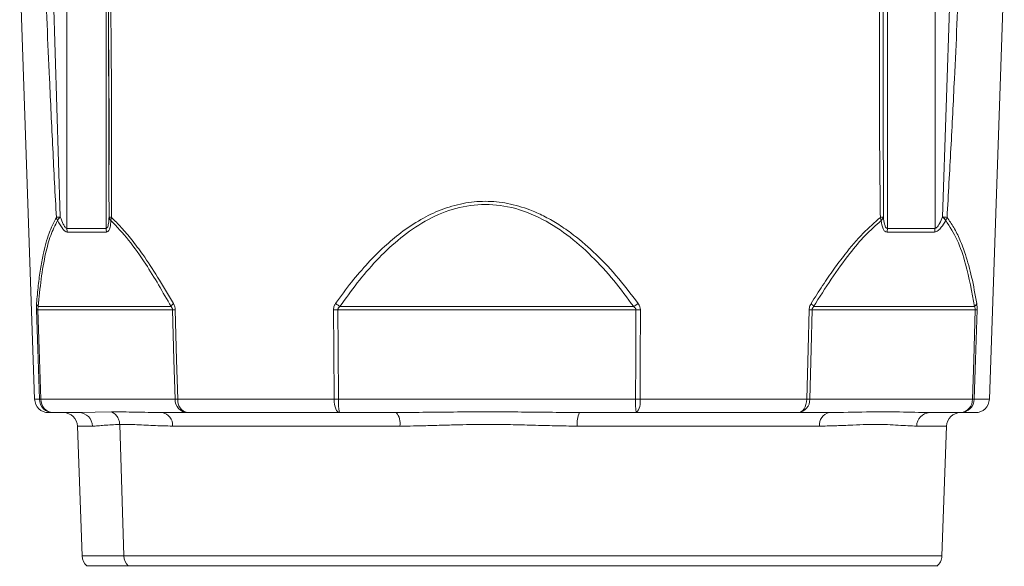
# Model space of a CAD drawing. Units: inches. Extents: x 11 to 341, y 11 to 261.
# Drawn here: x 240 to 246, y 81 to 84 of the extents above; entities that cross this region are included whole.
import ezdxf

# ---------------------------------------------------------------- set-up
doc = ezdxf.new("R2010")
doc.units = ezdxf.units.IN
doc.header["$LTSCALE"] = 32
doc.header["$MEASUREMENT"] = 0

msp = doc.modelspace()

# ---------------------------------------------------------------- linework, layer by layer
at = {"color": 7, "linetype": 'Continuous', "lineweight": 18}
for p, q in [((240.4053114, 84.3334803), (240.4900076, 81.9080984)), ((240.6351136, 82.9382079), (240.5915618, 84.3321063)), ((240.6722222, 82.873349), (240.6722222, 84.3321063)), ((240.8944356, 82.8733491), (240.8944356, 84.3321063)), ((245.2907166, 83.5818186), (245.2899043, 84.3321062)), ((245.3141407, 82.873349), (245.3141407, 84.3321063)), ((245.5833061, 82.8733491), (245.5833061, 84.3321063)), ((245.6254329, 82.9382079), (245.671678, 84.3321062)), ((245.8906399, 81.9080984), (245.9753361, 84.3334803)), ((240.9103706, 83.1062271), (240.9092864, 83.4723651)), ((240.6722222, 82.873349), (240.8944356, 82.8733491)), ((240.6746161, 82.8529696), (240.8968295, 82.8529696)), ((245.3118946, 82.8529696), (245.58106, 82.8529696)), ((245.3141407, 82.873349), (245.5833061, 82.8733491)), ((241.2700046, 82.4136916), (240.5077562, 82.4136916)), ((241.2622974, 82.4313231), (240.5107612, 82.4313231)), ((243.8910218, 82.4136916), (242.2054676, 82.4136916)), ((243.8790327, 82.4313231), (242.2171665, 82.431323)), ((245.8113409, 82.4136916), (244.8880352, 82.4136916)), ((245.8070591, 82.4313231), (244.896729, 82.4313231)), ((240.524821, 81.9080984), (241.2844466, 81.9080984)), ((241.2995595, 81.9080984), (242.184359, 81.9080984)), ((242.2093401, 81.9080984), (243.8890944, 81.9080984)), ((243.9145338, 81.9080984), (244.8575503, 81.9080984)), ((244.8748429, 81.9080984), (245.7949716, 81.9080984)), ((240.5686998, 81.8321063), (240.5950342, 81.8321063)), ((240.5950342, 81.8321063), (240.740519, 81.8321063)), ((240.9240511, 81.8367478), (240.740519, 81.8321063)), ((241.2091751, 81.8321063), (241.3546598, 81.8321063)), ((241.3546598, 81.8321063), (242.2136747, 81.8321063)), ((242.2136747, 81.8321063), (242.5353848, 81.8321063)), ((243.5717197, 81.8321063), (243.893429, 81.8321063)), ((243.893429, 81.8321063), (244.8089642, 81.8321063)), ((244.8089642, 81.8321063), (244.9851892, 81.8321063)), ((245.5528684, 81.8321063), (245.729093, 81.8321063)), ((245.729093, 81.8321063), (245.8119477, 81.8321063)), ((240.7323476, 81.7561141), (240.7579739, 81.0222717)), ((240.9713183, 81.7653972), (240.9947428, 81.0222717)), ((242.5557022, 81.7561141), (241.270634, 81.7561141)), ((244.9295092, 81.7561141), (243.559888, 81.7561141)), ((245.6226736, 81.0222717), (245.6483, 81.7561141)), ((240.7845844, 80.9659645), (241.0187629, 80.9659645))]:
    msp.add_line(p, q, dxfattribs=at)
at = {"color": 8, "linetype": 'Continuous', "lineweight": 18}
for p, q in [((240.9092864, 83.4723651), (240.9077455, 83.9927406)), ((245.2914135, 82.9382079), (245.2907166, 83.5818186)), ((240.9108682, 82.9382079), (240.9103706, 83.1062271)), ((240.4900076, 81.9080984), (240.5171325, 81.9080984)), ((245.8052981, 81.9080984), (245.8906399, 81.9080984)), ((240.8165165, 81.7561141), (240.7323476, 81.7561141)), ((245.6483, 81.7561141), (245.4795778, 81.7561141)), ((240.7579739, 81.0222717), (240.9947428, 81.0222717)), ((240.9947428, 81.0222717), (245.6226736, 81.0222717))]:
    msp.add_line(p, q, dxfattribs=at)
at = {"color": 7, "linetype": 'Continuous', "lineweight": 18, "flags": 128}
for points in [[(240.5171325, 81.9080984), (240.5075826, 82.1912306), (240.5000801, 82.4136916)], [(240.524821, 81.9080984), (240.5152642, 82.1912306), (240.5077562, 82.4136916)], [(241.2700046, 82.4136916), (241.2780927, 82.1305594), (241.2844466, 81.9080984)], [(241.2850556, 82.4136916), (241.2931782, 82.1305594), (241.2995595, 81.9080984)], [(242.184359, 81.9080984), (242.1822345, 82.1912306), (242.1805672, 82.4136916)], [(242.2093401, 81.9080984), (242.2071703, 82.1912306), (242.2054676, 82.4136916)], [(243.8910218, 82.4136916), (243.8899437, 82.1305594), (243.8890944, 81.9080984)], [(243.9163775, 82.4136916), (243.9153462, 82.1305594), (243.9145338, 81.9080984)], [(244.8575503, 81.9080984), (244.8649756, 82.1912306), (244.8708109, 82.4136916)], [(244.8748429, 81.9080984), (244.8822299, 82.1912306), (244.8880352, 82.4136916)], [(245.8113409, 82.4136916), (245.8021748, 82.1305594), (245.7949716, 81.9080984)], [(245.8216457, 82.4136916), (245.8124917, 82.1305594), (245.8052981, 81.9080984)], [(242.184359, 81.9080984), (242.185093, 81.8931337), (242.1868772, 81.8788199), (242.1896461, 81.8656829), (242.1932979, 81.8542055), (242.1976985, 81.8448094), (242.2026861, 81.8378398), (242.2080776, 81.8335529), (242.2136747, 81.8321063)], [(244.8575503, 81.9080984), (244.8563339, 81.8931337), (244.8533768, 81.8788199), (244.8487878, 81.8656829), (244.8427355, 81.8542055), (244.8354422, 81.8448094), (244.827176, 81.8378398), (244.8182405, 81.8335529), (244.8089642, 81.8321063)]]:
    msp.add_lwpolyline(points, dxfattribs=at)
at = {"color": 7, "linetype": 'Continuous', "lineweight": 18}
for centre, radius, start, end in [((240.948263, 82.9444827), 0.0377866, 189.7383481, 224.860535), ((245.559538, 82.8624255), 0.1012205, 33.1855169, 48.3771114), ((240.9821377, 82.8733208), 0.0877021, 179.981562, 193.4177674), ((245.490105, 82.8733077), 0.0932011, 347.3956444, 0.0254211), ((240.5686998, 81.9108464), 0.0787402, 182, 270), ((240.5954131, 81.9104204), 0.0783151, 181.6990191, 269.722792), ((240.5993222, 81.9065011), 0.0745183, 178.7717565, 266.7012719), ((241.3589478, 81.9065011), 0.0745183, 178.7717564, 266.7012705), ((241.3683199, 81.8999831), 0.0692377, 173.2688952, 258.6212963), ((242.5533061, 81.8895986), 0.3444631, 176.9213798, 189.6078743), ((244.2330619, 81.8895987), 0.3444646, 176.9213995, 189.6078374), ((243.8284941, 81.891067), 0.0877092, 317.7606571, 11.196886), ((244.8022589, 81.9044709), 0.0726746, 275.293933, 2.8611261), ((245.7223876, 81.9044709), 0.0726746, 275.2939244, 2.8611268), ((245.7278875, 81.9095206), 0.0774237, 270.8921125, 358.94751), ((245.8119477, 81.9108464), 0.0787402, 270, 358), ((240.6536554, 81.7533661), 0.0787402, 2, 90), ((240.7392111, 81.7548007), 0.0773166, 0.973327, 89.0307091), ((241.1998039, 81.7616786), 0.0710484, 355.5079626, 82.4206823), ((242.4675504, 81.7732579), 0.0898033, 348.9945973, 40.9426445), ((243.693704, 81.7741967), 0.1350322, 154.6049488, 187.6958025), ((244.9984322, 81.7640084), 0.0693736, 101.0049428, 186.5339571), ((245.5555394, 81.7561916), 0.0759617, 92.0151402, 180.0584364), ((245.7269922, 81.7533661), 0.0787402, 90, 178), ((240.8366661, 81.0250196), 0.0787402, 182, 228.5903779), ((241.077056, 81.0241089), 0.0823337, 181.2786054, 224.9268033), ((245.5439815, 81.0250196), 0.0787402, 309.0483732, 358)]:
    msp.add_arc(centre, radius, start, end, dxfattribs=at)
for points, knots in [([(240.612683, 82.9354613), (240.6058653, 83.0654841), (240.5921775, 83.3265284), (240.570213, 83.7925709), (240.5555512, 84.1286118), (240.5466126, 84.3334803)], [0, 0, 0, 0, 0.279212542, 0.560569654, 1, 1, 1, 1]), ([(240.9043712, 84.3353797), (240.9051732, 84.2604672), (240.9065848, 84.1286096), (240.908125, 83.954185), (240.9092355, 83.8105516), (240.9102876, 83.6480951), (240.9112929, 83.4549287), (240.9113673, 83.3062734), (240.9114038, 83.2332375)], [0, 0, 0, 0, 0.203814844, 0.358745341, 0.474580434, 0.59462034, 0.80083267, 1, 1, 1, 1]), ([(240.9241672, 82.9354613), (240.9247002, 83.0654841), (240.9257704, 83.3265284), (240.9239895, 83.7925709), (240.9208426, 84.1286118), (240.918924, 84.3334803)], [0, 0, 0, 0, 0.279212558, 0.560569623, 1, 1, 1, 1]), ([(245.2740579, 82.9354613), (245.2725543, 83.0654841), (245.2695355, 83.3265284), (245.2684511, 83.7925709), (245.2698319, 84.1286118), (245.2706737, 84.3334803)], [0, 0, 0, 0, 0.279212538, 0.560569662, 1, 1, 1, 1]), ([(245.6513563, 82.9354613), (245.6587566, 83.0654841), (245.6736141, 83.3265284), (245.696978, 83.7925709), (245.7123066, 84.1286118), (245.7216517, 84.3334803)], [0, 0, 0, 0, 0.279212558, 0.560569623, 1, 1, 1, 1]), ([(242.1924797, 82.4489545), (242.2222006, 82.4899176), (242.2795116, 82.568907), (242.3718102, 82.6762884), (242.4646252, 82.769604), (242.5639644, 82.8531779), (242.6706112, 82.9246267), (242.7886598, 82.9818081), (242.9116165, 83.0180136), (243.0393489, 83.030546), (243.1674595, 83.0180547), (243.2774696, 82.985941), (243.3700881, 82.9447819), (243.4473931, 82.9012545), (243.5435691, 82.8356346), (243.6567109, 82.7392153), (243.7845787, 82.6051821), (243.8628051, 82.5027359), (243.9038718, 82.4489545)], [0, 0, 0, 0, 0.072131018, 0.139090488, 0.201156365, 0.258677794, 0.322435896, 0.381456593, 0.441794887, 0.49998754, 0.558173398, 0.61851444, 0.657406968, 0.698244247, 0.741345195, 0.819018403, 0.904989658, 1, 1, 1, 1]), ([(242.2171665, 82.431323), (242.2491013, 82.476509), (242.3129481, 82.5668485), (242.4215064, 82.6931723), (242.5420333, 82.808664), (242.6776814, 82.9071917), (242.829846, 82.980087), (242.9965422, 83.0151993), (243.1732278, 83.0027691), (243.3453096, 82.9410554), (243.5036083, 82.8409778), (243.6435595, 82.7177658), (243.7689437, 82.5803097), (243.8423315, 82.4809918), (243.8790327, 82.4313231)], [0, 0, 0, 0, 0.080362413, 0.160667329, 0.240971192, 0.321037345, 0.400751053, 0.480213024, 0.559581585, 0.647114383, 0.734980027, 0.823167864, 0.911566439, 1, 1, 1, 1]), ([(240.6126835, 82.9354599), (240.6157347, 82.935949), (240.6211863, 82.9368229), (240.630856, 82.9377845), (240.6351139, 82.9382079)], [0, 0, 0, 0, 0.559675181, 1, 1, 1, 1]), ([(240.635115, 82.9382066), (240.6404295, 82.9239989), (240.6483288, 82.9028812), (240.6598967, 82.8825155), (240.6671057, 82.8745672), (240.6705792, 82.8737402), (240.6722222, 82.873349)], [0, 0, 0, 0, 0.512442065, 0.761669906, 0.887270863, 1, 1, 1, 1]), ([(240.8944356, 82.8733491), (240.8967326, 82.8743593), (240.901422, 82.8764216), (240.9053423, 82.8881652), (240.909246, 82.907866), (240.9101969, 82.9256525), (240.910868, 82.9382067)], [0, 0, 0, 0, 0.176008006, 0.359317628, 0.547786974, 1, 1, 1, 1]), ([(240.9108685, 82.9382079), (240.9108947, 82.938186), (240.9109414, 82.9381471), (240.9109966, 82.9381081), (240.9110209, 82.938091)], [0, 0, 0, 0, 0.559999436, 1, 1, 1, 1]), ([(240.9110209, 82.938091), (240.9122805, 82.9375749), (240.9145312, 82.9366527), (240.9212213, 82.9358245), (240.924167, 82.9354599)], [0, 0, 0, 0, 0.559700535, 1, 1, 1, 1]), ([(245.2740582, 82.9354599), (245.2785541, 82.935949), (245.2865873, 82.9368229), (245.2899378, 82.9377845), (245.2914131, 82.9382079)], [0, 0, 0, 0, 0.559675181, 1, 1, 1, 1]), ([(245.2914138, 82.9382066), (245.2929791, 82.9239989), (245.2953057, 82.9028812), (245.3023668, 82.8825155), (245.3083686, 82.8745672), (245.3122872, 82.8737402), (245.3141407, 82.873349)], [0, 0, 0, 0, 0.512442064, 0.761669905, 0.887270863, 1, 1, 1, 1]), ([(245.5833061, 82.8733491), (245.5864346, 82.8743593), (245.5928213, 82.8764216), (245.6015935, 82.8881652), (245.6130717, 82.907866), (245.6203172, 82.9256525), (245.6254314, 82.9382067)], [0, 0, 0, 0, 0.176008006, 0.359317627, 0.547786973, 1, 1, 1, 1]), ([(245.6254326, 82.9382079), (245.6256838, 82.938186), (245.6261324, 82.9381471), (245.626576, 82.9381081), (245.6267711, 82.938091)], [0, 0, 0, 0, 0.559999435, 1, 1, 1, 1]), ([(245.6267711, 82.938091), (245.6323476, 82.9375749), (245.642311, 82.9366527), (245.6485908, 82.9358245), (245.6513557, 82.9354599)], [0, 0, 0, 0, 0.559700535, 1, 1, 1, 1]), ([(240.50079, 82.4489545), (240.5038064, 82.4832764), (240.509657, 82.5498483), (240.5222108, 82.6420781), (240.5408224, 82.742792), (240.5674846, 82.8465065), (240.598156, 82.9068706), (240.612683, 82.9354613)], [0, 0, 0, 0, 0.180800532, 0.35068714, 0.510110032, 0.767969614, 1, 1, 1, 1]), ([(240.5107613, 82.4313231), (240.5154506, 82.4841089), (240.5248246, 82.5896279), (240.5485506, 82.7238567), (240.5785395, 82.8365769), (240.6054961, 82.8907739), (240.6189532, 82.9178299)], [0, 0, 0, 0, 0.28045557, 0.560631634, 0.780660481, 1, 1, 1, 1]), ([(240.612683, 82.9354613), (240.6135321, 82.9321158), (240.6150486, 82.9261407), (240.6177599, 82.9203696), (240.6189532, 82.9178299)], [0, 0, 0, 0, 0.559917389, 1, 1, 1, 1]), ([(240.6189553, 82.9178272), (240.6286011, 82.9009585), (240.6421349, 82.8772906), (240.6620734, 82.8562817), (240.6704167, 82.8540785), (240.6746161, 82.8529696)], [0, 0, 0, 0, 0.552017087, 0.774519856, 1, 1, 1, 1]), ([(240.8968295, 82.8529696), (240.9013714, 82.8547935), (240.9103808, 82.8584114), (240.9183315, 82.88296), (240.9202899, 82.904661), (240.9214782, 82.9178272)], [0, 0, 0, 0, 0.285630383, 0.566583983, 1, 1, 1, 1]), ([(240.9241672, 82.9354613), (240.9233634, 82.9321158), (240.9219279, 82.9261407), (240.9216162, 82.9203696), (240.9214791, 82.9178299)], [0, 0, 0, 0, 0.559917388, 1, 1, 1, 1]), ([(240.9214791, 82.9178299), (240.9550414, 82.8825665), (241.0222766, 82.8119234), (241.1375777, 82.64771), (241.2149894, 82.5134017), (241.2622974, 82.431323)], [0, 0, 0, 0, 0.27933126, 0.559583938, 1, 1, 1, 1]), ([(240.9241672, 82.9354613), (240.9428886, 82.9172898), (240.9816579, 82.8796595), (241.0410747, 82.8082982), (241.1099985, 82.7154342), (241.1890781, 82.5958806), (241.2452901, 82.4994468), (241.2747227, 82.448954)], [0, 0, 0, 0, 0.152100087, 0.314976108, 0.489978897, 0.732952647, 1, 1, 1, 1]), ([(244.8820138, 82.4489545), (244.9037665, 82.4832764), (244.9459586, 82.5498483), (245.0097932, 82.6420781), (245.0854337, 82.742792), (245.1724192, 82.8465065), (245.2413905, 82.9068706), (245.2740579, 82.9354613)], [0, 0, 0, 0, 0.180800532, 0.350687139, 0.510110032, 0.767969613, 1, 1, 1, 1]), ([(244.8967291, 82.4313231), (244.9295365, 82.4841089), (244.9951186, 82.5896279), (245.0928396, 82.7238567), (245.1870933, 82.8365769), (245.2475981, 82.8907739), (245.277803, 82.9178299)], [0, 0, 0, 0, 0.28045557, 0.560631634, 0.780660481, 1, 1, 1, 1]), ([(245.2740579, 82.9354613), (245.2750377, 82.9321158), (245.2767876, 82.9261407), (245.2774927, 82.9203696), (245.277803, 82.9178299)], [0, 0, 0, 0, 0.559917389, 1, 1, 1, 1]), ([(245.2778042, 82.9178272), (245.2808191, 82.9009585), (245.2850491, 82.8772906), (245.2984037, 82.8562817), (245.3073777, 82.8540785), (245.3118946, 82.8529696)], [0, 0, 0, 0, 0.552017091, 0.77451986, 1, 1, 1, 1]), ([(245.58106, 82.8529696), (245.5874988, 82.8547935), (245.6002711, 82.8584114), (245.6225177, 82.88296), (245.6360423, 82.904661), (245.6442478, 82.9178272)], [0, 0, 0, 0, 0.285630383, 0.566583983, 1, 1, 1, 1]), ([(245.6513562, 82.9354613), (245.6503339, 82.9321158), (245.6485081, 82.9261407), (245.6455514, 82.9203696), (245.6442502, 82.9178299)], [0, 0, 0, 0, 0.559917396, 1, 1, 1, 1]), ([(245.6442502, 82.9178299), (245.6667818, 82.8825669), (245.7118946, 82.8119631), (245.7671777, 82.6477658), (245.791925, 82.5134583), (245.8070591, 82.4313231)], [0, 0, 0, 0, 0.279330326, 0.559277281, 1, 1, 1, 1]), ([(245.6513563, 82.9354613), (245.6644543, 82.9172911), (245.6915764, 82.8796659), (245.7259199, 82.8083202), (245.7604397, 82.715458), (245.7932051, 82.5958991), (245.8104459, 82.4994505), (245.8194724, 82.4489543)], [0, 0, 0, 0, 0.152092756, 0.314940296, 0.489893379, 0.732931211, 1, 1, 1, 1]), ([(240.6722222, 82.873349), (240.672349, 82.8694954), (240.6725755, 82.8626128), (240.6739925, 82.8559165), (240.6746161, 82.8529696)], [0, 0, 0, 0, 0.559915534, 1, 1, 1, 1]), ([(245.3141407, 82.873349), (245.3140217, 82.8694954), (245.3138092, 82.8626128), (245.3124797, 82.8559165), (245.3118946, 82.8529696)], [0, 0, 0, 0, 0.559915534, 1, 1, 1, 1]), ([(240.5000801, 82.4136916), (240.4999645, 82.4211052), (240.4997642, 82.4339564), (240.5004849, 82.4444953), (240.5007898, 82.4489545)], [0, 0, 0, 0, 0.576879682, 1, 1, 1, 1]), ([(240.5007898, 82.4489545), (240.5019, 82.4455393), (240.5038832, 82.4394389), (240.508659, 82.4338036), (240.5107612, 82.431323)], [0, 0, 0, 0, 0.559813148, 1, 1, 1, 1]), ([(241.2747227, 82.448954), (241.2717626, 82.445539), (241.2664749, 82.4394387), (241.2635742, 82.4338035), (241.2622974, 82.431323)], [0, 0, 0, 0, 0.559813156, 1, 1, 1, 1]), ([(241.2747231, 82.4489544), (241.2776819, 82.4431391), (241.2831362, 82.4324192), (241.2844531, 82.4195703), (241.2850556, 82.4136916)], [0, 0, 0, 0, 0.542470861, 1, 1, 1, 1]), ([(242.1805672, 82.4136916), (242.1813986, 82.4211055), (242.1828397, 82.4339567), (242.1896131, 82.4444955), (242.1924789, 82.4489545)], [0, 0, 0, 0, 0.576900926, 1, 1, 1, 1]), ([(242.1924789, 82.4489544), (242.1969222, 82.4455393), (242.2048594, 82.4394388), (242.2134049, 82.4338036), (242.2171665, 82.431323)], [0, 0, 0, 0, 0.559813144, 1, 1, 1, 1]), ([(243.9038718, 82.4489545), (243.8993143, 82.4455394), (243.891173, 82.4394389), (243.8827434, 82.4338036), (243.8790327, 82.4313231)], [0, 0, 0, 0, 0.559813157, 1, 1, 1, 1]), ([(243.9038718, 82.4489545), (243.9076373, 82.4431414), (243.9145811, 82.4324215), (243.9158135, 82.4195728), (243.9163775, 82.4136916)], [0, 0, 0, 0, 0.542270756, 1, 1, 1, 1]), ([(244.8708109, 82.4136916), (244.8717578, 82.4211052), (244.8733992, 82.4339564), (244.8794518, 82.4444953), (244.8820128, 82.4489545)], [0, 0, 0, 0, 0.576879682, 1, 1, 1, 1]), ([(244.8820128, 82.4489545), (244.885346, 82.4455393), (244.8913, 82.4394389), (244.8950696, 82.4338036), (244.896729, 82.431323)], [0, 0, 0, 0, 0.559813148, 1, 1, 1, 1]), ([(245.8194725, 82.4489545), (245.8178751, 82.4455394), (245.8150218, 82.4394389), (245.8094929, 82.4338037), (245.8070591, 82.4313231)], [0, 0, 0, 0, 0.559813149, 1, 1, 1, 1]), ([(245.8194724, 82.4489545), (245.8202806, 82.4431392), (245.8217706, 82.4324193), (245.8216849, 82.4195703), (245.8216457, 82.4136916)], [0, 0, 0, 0, 0.542470798, 1, 1, 1, 1]), ([(240.5000801, 82.4136916), (240.5009819, 82.4136718), (240.5025926, 82.4136366), (240.5061781, 82.4136748), (240.5077562, 82.4136916)], [0, 0, 0, 0, 0.559869548, 1, 1, 1, 1]), ([(240.5077562, 82.4136916), (240.5077486, 82.4152069), (240.5077327, 82.4183891), (240.5085898, 82.4250112), (240.5098546, 82.4286876), (240.5107612, 82.431323)], [0, 0, 0, 0, 0.204690133, 0.429857796, 1, 1, 1, 1]), ([(241.2622973, 82.4313231), (241.2643526, 82.4286875), (241.2672195, 82.4250111), (241.2695876, 82.418389), (241.2698701, 82.4152068), (241.2700046, 82.4136916)], [0, 0, 0, 0, 0.570154298, 0.795319167, 1, 1, 1, 1]), ([(241.2850556, 82.4136916), (241.2817928, 82.4136718), (241.275965, 82.4136366), (241.2718262, 82.4136748), (241.2700046, 82.4136916)], [0, 0, 0, 0, 0.559869548, 1, 1, 1, 1]), ([(242.1805672, 82.4136916), (242.1850988, 82.4136718), (242.1931929, 82.4136366), (242.2017163, 82.4136748), (242.2054676, 82.4136916)], [0, 0, 0, 0, 0.559869548, 1, 1, 1, 1]), ([(242.2054676, 82.4136916), (242.2056877, 82.4155679), (242.2061446, 82.4194637), (242.2102642, 82.4257562), (242.2144856, 82.4291609), (242.2171665, 82.431323)], [0, 0, 0, 0, 0.253223907, 0.525751576, 1, 1, 1, 1]), ([(243.8790327, 82.4313231), (243.8824793, 82.4285714), (243.8871395, 82.4248507), (243.8906097, 82.4181726), (243.8908868, 82.4151598), (243.8910218, 82.4136916)], [0, 0, 0, 0, 0.59281667, 0.801561163, 1, 1, 1, 1]), ([(243.9163775, 82.4136916), (243.9117001, 82.4136718), (243.9033457, 82.4136366), (243.8947882, 82.4136748), (243.8910218, 82.4136916)], [0, 0, 0, 0, 0.559869553, 1, 1, 1, 1]), ([(244.8708109, 82.4136916), (244.8744407, 82.4136718), (244.8809242, 82.4136366), (244.8858619, 82.4136748), (244.8880352, 82.4136916)], [0, 0, 0, 0, 0.559869548, 1, 1, 1, 1]), ([(244.8880352, 82.4136916), (244.8881787, 82.4152069), (244.8884802, 82.4183891), (244.8911424, 82.4250112), (244.8943963, 82.4286876), (244.896729, 82.431323)], [0, 0, 0, 0, 0.204690133, 0.429857796, 1, 1, 1, 1]), ([(245.807059, 82.4313231), (245.808314, 82.4286875), (245.8100647, 82.4250111), (245.8113093, 82.418389), (245.8113307, 82.4152068), (245.8113409, 82.4136916)], [0, 0, 0, 0, 0.570154298, 0.795319167, 1, 1, 1, 1]), ([(245.8216457, 82.4136916), (245.8202311, 82.4136718), (245.8177044, 82.4136366), (245.8132857, 82.4136748), (245.8113409, 82.4136916)], [0, 0, 0, 0, 0.559869548, 1, 1, 1, 1]), ([(240.5171325, 81.9080984), (240.5180329, 81.9080785), (240.5196411, 81.908043), (240.5232379, 81.9080815), (240.524821, 81.9080984)], [0, 0, 0, 0, 0.559868661, 1, 1, 1, 1]), ([(241.2844466, 81.9080984), (241.2868167, 81.9080785), (241.2910499, 81.908043), (241.2969588, 81.9080815), (241.2995595, 81.9080984)], [0, 0, 0, 0, 0.559868662, 1, 1, 1, 1]), ([(242.184359, 81.9080984), (242.1889046, 81.9080785), (242.1970237, 81.908043), (242.205576, 81.9080815), (242.2093401, 81.9080984)], [0, 0, 0, 0, 0.559868661, 1, 1, 1, 1]), ([(243.8890944, 81.9080984), (243.8939082, 81.9080785), (243.9025062, 81.908043), (243.910858, 81.9080815), (243.9145338, 81.9080984)], [0, 0, 0, 0, 0.559868662, 1, 1, 1, 1]), ([(244.8575503, 81.9080984), (244.8611955, 81.9080785), (244.8677064, 81.908043), (244.8726618, 81.9080815), (244.8748429, 81.9080984)], [0, 0, 0, 0, 0.559868661, 1, 1, 1, 1]), ([(245.7949716, 81.9080984), (245.7974153, 81.9080785), (245.80178, 81.908043), (245.8042229, 81.9080815), (245.8052981, 81.9080984)], [0, 0, 0, 0, 0.559868662, 1, 1, 1, 1]), ([(241.2091751, 81.8321063), (241.1580342, 81.8332445), (241.0556781, 81.8355226), (240.9679481, 81.8363392), (240.9240511, 81.8367478)], [0, 0, 0, 0, 0.499636348, 1, 1, 1, 1]), ([(240.9240511, 81.8367478), (240.9312477, 81.8329907), (240.9456408, 81.8254764), (240.9602909, 81.8065024), (240.9691784, 81.7859773), (240.970605, 81.7722572), (240.9713183, 81.7653972)], [0, 0, 0, 0, 0.279781326, 0.559562447, 0.77978116, 1, 1, 1, 1]), ([(243.5717197, 81.8321063), (243.4555219, 81.8336193), (243.2252291, 81.8366181), (242.8786582, 81.8366163), (242.6504961, 81.8336186), (242.5353848, 81.8321063)], [0, 0, 0, 0, 0.335378485, 0.66468821, 1, 1, 1, 1]), ([(245.5528684, 81.8321063), (245.4974922, 81.8336222), (245.3878393, 81.8366239), (245.1979846, 81.8366133), (245.0565134, 81.8336169), (244.9851892, 81.8321063)], [0, 0, 0, 0, 0.335938143, 0.66520604, 1, 1, 1, 1]), ([(240.9713183, 81.7653972), (240.9555667, 81.7648722), (240.9242205, 81.7638275), (240.8835252, 81.760571), (240.8469713, 81.7571305), (240.8267139, 81.7564544), (240.8165165, 81.7561141)], [0, 0, 0, 0, 0.252004602, 0.501496125, 0.74905775, 1, 1, 1, 1]), ([(241.270634, 81.7561141), (241.2333507, 81.7570074), (241.1562677, 81.7588542), (241.0560341, 81.7655642), (240.9989061, 81.7654516), (240.9713183, 81.7653972)], [0, 0, 0, 0, 0.326324193, 0.674674806, 1, 1, 1, 1]), ([(243.559888, 81.7561141), (243.5179875, 81.7565455), (243.4342401, 81.7574078), (243.3077648, 81.7615348), (243.1812335, 81.7647868), (243.0691914, 81.7659393), (242.9729615, 81.7652964), (242.8890594, 81.7637563), (242.7989194, 81.7612967), (242.7126417, 81.7587345), (242.6301, 81.7566118), (242.5815858, 81.7562874), (242.5557022, 81.7561143)], [0, 0, 0, 0, 0.125218838, 0.250276936, 0.375433861, 0.50001385, 0.582035608, 0.661094679, 0.749866224, 0.851661553, 0.920857609, 1, 1, 1, 1]), ([(245.4795778, 81.7561141), (245.4635782, 81.756547), (245.4316256, 81.7574116), (245.376269, 81.7615408), (245.3156397, 81.7647846), (245.2492594, 81.7660893), (245.177419, 81.7647799), (245.100119, 81.7615415), (245.0179222, 81.7574056), (244.9590083, 81.7565451), (244.9295093, 81.7561143)], [0, 0, 0, 0, 0.125442983, 0.250519905, 0.375326121, 0.499990047, 0.624654414, 0.749471034, 0.874556087, 1, 1, 1, 1]), ([(241.0187629, 80.9659645), (241.0628428, 80.9659644), (241.1510027, 80.9659642), (241.3203948, 80.9659638), (241.5140813, 80.9659635), (241.7321187, 80.9659632), (241.9706659, 80.9659628), (242.2265429, 80.9659625), (242.4960689, 80.9659621), (242.7754382, 80.9659618), (243.0606871, 80.9659615), (243.3477736, 80.9659611), (243.6326283, 80.9659608), (243.9112138, 80.9659604), (244.1795813, 80.9659601), (244.4339271, 80.9659597), (244.6706457, 80.9659594), (244.8863841, 80.9659591), (245.0780755, 80.9659587), (245.2430369, 80.9659584), (245.3788027, 80.965958), (245.4839247, 80.9659577), (245.5551355, 80.9659574), (245.5928734, 80.9659571), (245.5923249, 80.9659569), (245.5921114, 80.9659568)], [0, 0, 0, 0, 0.044174476, 0.088348946, 0.132523408, 0.176697863, 0.220872311, 0.265046752, 0.309221185, 0.353395612, 0.397570031, 0.441744444, 0.485918849, 0.530093247, 0.574267638, 0.618442022, 0.662616398, 0.706790768, 0.750965131, 0.795139486, 0.839313834, 0.883488176, 0.92766251, 0.971836837, 1, 1, 1, 1])]:
    msp.add_open_spline(points, degree=3, knots=knots, dxfattribs=at)
for points in [[(240.6351148, 82.9382062), (240.6316034, 82.9346702), (240.6245805, 82.9275983), (240.6208293, 82.9210853), (240.6189538, 82.9178287)], [(240.9108684, 82.9382075), (240.9116355, 82.9346715), (240.9131697, 82.9275995), (240.9187091, 82.9210857), (240.9214787, 82.9178287)], [(245.2914134, 82.9382062), (245.2901095, 82.9346702), (245.2875018, 82.9275983), (245.2810362, 82.9210853), (245.2778034, 82.9178287)], [(245.6254316, 82.9382075), (245.6293105, 82.9346715), (245.6370683, 82.9275995), (245.6418558, 82.9210857), (245.6442496, 82.9178287)]]:
    msp.add_open_spline(points, degree=3, dxfattribs=at)

doc.saveas('drawing.dxf')
